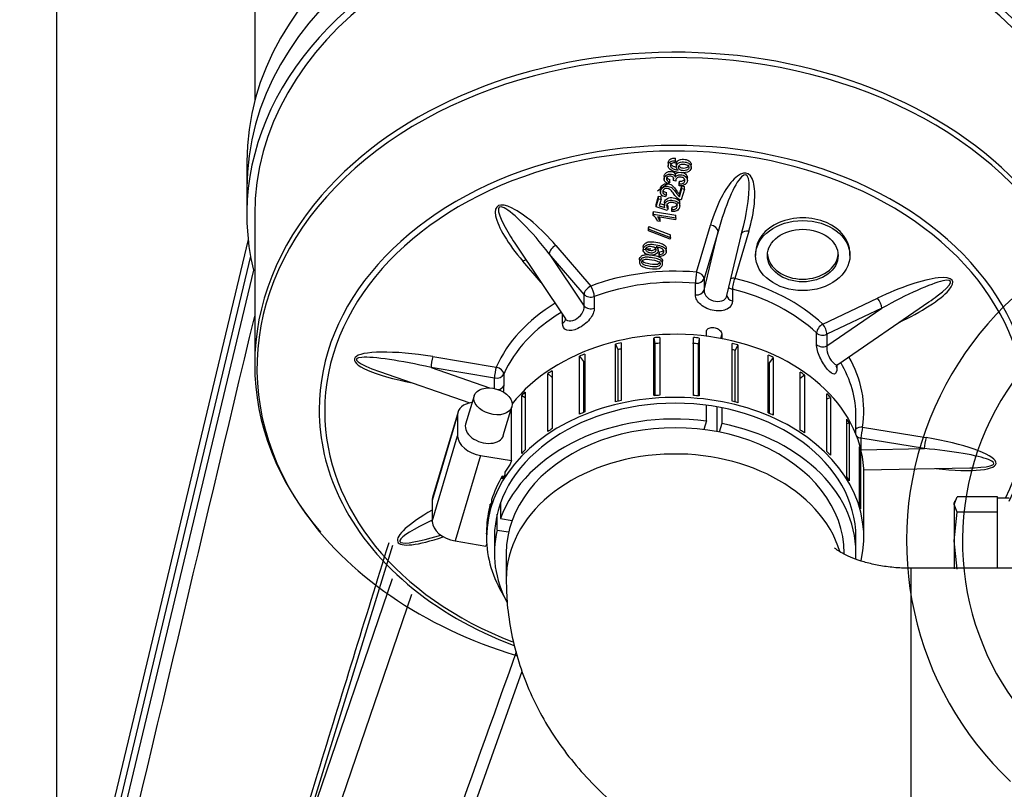
# Model space of a CAD drawing. Units: millimetres. Extents: x 0 to 289, y 0 to 202.
# Drawn here: x 174 to 187, y 167 to 177 of the extents above; entities that cross this region are included whole.
import ezdxf
from ezdxf.enums import TextEntityAlignment as Align

# ---------------------------------------------------------------- set-up
doc = ezdxf.new("R2010")
doc.units = ezdxf.units.MM
for name, color, linetype in [('17210020', 7, 'Continuous'), ('17220000.4', 7, 'Continuous'), ('17610012.1_REVB_', 7, 'Continuous'), ('17610012.2_MITAD', 7, 'Continuous'), ('17610012.3_REJIL', 7, 'Continuous'), ('54082032_ABRAZAD', 7, 'Continuous'), ('DIAMETROM8_DIN67', 7, 'Continuous'), ('DIN-933_M8_X_20', 7, 'Continuous'), ('Predeterminado', 7, 'Continuous')]:
    doc.layers.add(name, color=color, linetype=linetype)
doc.styles.add('SEACAD_Arial', font='arial.ttf')
doc.dimstyles.new('SOLE', dxfattribs={"dimtxt": 2.6, "dimasz": 2.08, "dimexe": 1.3, "dimexo": 1.3, "dimgap": 0.65, "dimtad": 1, "dimlfac": 10, "dimdsep": 46, "dimtxsty": 'SEACAD_Arial', "dimblk1": '_SE_FILLED', "dimblk2": '_SE_FILLED', "dimsah": 1, "dimcen": 1.3, "dimadec": 0, "dimazin": 0, "dimtfac": 0.7, "dimtdec": 3, "dimtmove": 0, "dimatfit": 3, "dimfxl": 1, "dimarcsym": 0})

# ---------------------------------------------------------------- blocks, each defined once
blk = doc.blocks.new('SE1')
at = {"layer": '17210020', "color": 7, "linetype": 'Continuous'}
for p, q in [((180.574, 170.073), (180.574, 169.739)), ((185.724, 165.581), (185.724, 169.881)), ((187.095, 169.881), (185.724, 169.881))]:
    blk.add_line(p, q, dxfattribs=at)
for centre, major_axis, start_param, end_param in [((182.724, 170.073), (2.15, 0), 0, 3.141593), ((182.724, 169.739), (-2.15, 0), 3.366499, 6.283185), ((182.724, 169.739), (-2.15, 0), 0, 0.004581)]:
    blk.add_ellipse(centre, major_axis=major_axis, ratio=0.743145, start_param=start_param, end_param=end_param, dxfattribs=at)
for points, knots in [([(185.724, 169.881), (185.689, 169.882), (185.597, 169.883), (185.43, 169.897), (185.247, 169.929), (185.084, 169.973), (184.949, 170.024), (184.847, 170.074), (184.78, 170.117), (184.754, 170.139), (184.751, 170.143), (184.751, 170.143)], [0, 0, 0, 0, 0.0327036, 0.1013149, 0.1697429, 0.237643, 0.3050563, 0.3724469, 0.4407151, 0.5110289, 0.5520637, 0.5520637, 0.5520637, 0.5520637]), ([(180.574, 169.739), (180.576, 169.622), (180.583, 169.408), (180.636, 169.048), (180.728, 168.688), (180.858, 168.336), (181.024, 167.997), (181.225, 167.673), (181.461, 167.365), (181.729, 167.075), (182.03, 166.804), (182.269, 166.625), (182.405, 166.534), (182.426, 166.52)], [0, 0, 0, 0, 0.0446872, 0.097261, 0.1497052, 0.2022418, 0.2550902, 0.3084624, 0.3625514, 0.4175137, 0.473447, 0.5303685, 0.5406651, 0.5406651, 0.5406651, 0.5406651])]:
    blk.add_open_spline(points, degree=3, knots=knots, dxfattribs=at)
at = {"layer": '17220000.4', "color": 7, "linetype": 'Continuous'}
for centre, radius, start, end in [((189.877, 170.231), 4.21, 89.9999, 226.6823), ((189.878, 170.231), 3.5, 90, 236.5011)]:
    blk.add_arc(centre, radius, start, end, dxfattribs=at)
at = {"layer": '17610012.1_REVB_', "color": 7, "linetype": 'Continuous'}
for p, q in [((182.634, 175.042), (182.634, 175.001)), ((182.726, 175.071), (182.721, 175.045)), ((182.726, 175.071), (182.726, 175.104)), ((182.736, 175.031), (182.736, 174.989)), ((182.928, 174.984), (182.928, 175.026)), ((182.584, 174.871), (182.584, 174.83)), ((182.727, 174.861), (182.727, 174.895)), ((182.654, 174.8), (182.64, 174.775)), ((182.654, 174.8), (182.654, 174.833)), ((182.703, 174.819), (182.703, 174.852)), ((182.732, 174.811), (182.703, 174.819)), ((182.776, 174.784), (182.779, 174.81)), ((182.776, 174.75), (182.776, 174.784)), ((182.776, 174.75), (182.779, 174.777)), ((182.779, 174.777), (182.779, 174.81)), ((182.779, 174.646), (182.809, 174.749)), ((182.809, 174.715), (182.809, 174.749)), ((182.809, 174.749), (182.843, 174.743)), ((182.879, 174.818), (182.879, 174.86)), ((177.274, 174.72), (177.274, 174.386)), ((182.482, 174.515), (182.513, 174.62)), ((182.513, 174.586), (182.513, 174.62)), ((182.513, 174.62), (182.546, 174.614)), ((182.535, 174.708), (182.535, 174.666)), ((182.612, 174.635), (182.6, 174.609)), ((182.612, 174.635), (182.612, 174.668)), ((182.779, 174.612), (182.809, 174.715)), ((182.779, 174.612), (182.779, 174.646)), ((182.843, 174.71), (182.801, 174.571)), ((182.809, 174.715), (182.843, 174.71)), ((182.843, 174.71), (182.843, 174.743)), ((182.482, 174.482), (182.513, 174.586)), ((182.482, 174.482), (182.482, 174.515)), ((182.513, 174.586), (182.546, 174.581)), ((182.546, 174.581), (182.521, 174.497)), ((182.521, 174.497), (182.594, 174.473)), ((182.53, 174.527), (182.586, 174.509)), ((182.546, 174.581), (182.546, 174.614)), ((182.586, 174.539), (182.586, 174.497)), ((182.633, 174.461), (182.633, 174.494)), ((182.782, 174.491), (182.782, 174.533)), ((177.374, 174.386), (177.374, 172.476)), ((182.445, 174.408), (182.45, 174.425)), ((182.445, 174.374), (182.445, 174.408)), ((182.445, 174.374), (182.45, 174.391)), ((182.45, 174.391), (182.45, 174.425)), ((182.45, 174.425), (182.734, 174.378)), ((182.45, 174.391), (182.734, 174.344)), ((182.621, 174.437), (182.482, 174.482)), ((182.633, 174.461), (182.621, 174.437)), ((182.68, 174.456), (182.685, 174.484)), ((182.68, 174.423), (182.68, 174.456)), ((182.68, 174.423), (182.685, 174.45)), ((182.685, 174.45), (182.685, 174.484)), ((182.734, 174.344), (182.734, 174.378)), ((182.531, 174.296), (182.498, 174.302)), ((182.726, 174.319), (182.505, 174.355)), ((182.531, 174.296), (182.531, 174.33)), ((182.734, 174.344), (182.726, 174.319)), ((182.994, 173.652), (183.172, 174.252)), ((182.383, 174.214), (182.39, 174.234)), ((182.383, 174.18), (182.383, 174.214)), ((182.383, 174.18), (182.39, 174.201)), ((182.658, 174.071), (182.383, 174.18)), ((182.39, 174.201), (182.39, 174.234)), ((182.39, 174.234), (182.664, 174.125)), ((182.39, 174.201), (182.664, 174.092)), ((182.664, 174.092), (182.664, 174.125)), ((183.092, 173.421), (183.27, 174.169)), ((183.27, 174.169), (183.092, 173.569)), ((183.382, 173.353), (183.594, 174.241)), ((183.661, 174.172), (183.482, 173.572)), ((180.684, 174.022), (181.327, 173.059)), ((181.206, 173.993), (181.65, 173.475)), ((182.664, 174.092), (182.658, 174.071)), ((181.121, 173.886), (181.566, 173.22)), ((181.566, 173.368), (181.121, 173.886)), ((182.317, 173.973), (182.317, 173.932)), ((182.509, 173.925), (182.509, 173.967)), ((182.52, 173.886), (182.525, 173.912)), ((182.52, 173.853), (182.52, 173.886)), ((182.52, 173.853), (182.525, 173.878)), ((182.525, 173.878), (182.525, 173.912)), ((182.61, 173.913), (182.61, 173.955)), ((183.747, 173.897), (183.747, 173.863)), ((184.947, 173.863), (184.947, 173.897)), ((177.321, 173.856), (175.131, 164.703)), ((181.02, 173.518), (180.784, 173.793)), ((182.269, 173.813), (182.269, 173.771)), ((182.563, 173.755), (182.563, 173.797)), ((177.358, 173.678), (175.131, 164.368)), ((182.983, 173.363), (182.983, 173.511)), ((183.092, 173.569), (183.092, 173.421)), ((181.566, 173.22), (181.566, 173.368)), ((183.451, 173.435), (183.451, 173.286)), ((181.695, 173.342), (181.695, 173.194)), ((184.601, 172.991), (185.298, 173.321)), ((184.794, 172.477), (185.951, 173.272)), ((184.655, 172.713), (185.352, 173.192)), ((185.352, 173.192), (184.655, 172.861)), ((181.291, 173.002), (181.291, 173.112)), ((185.567, 173.008), (185.566, 173.008)), ((183.121, 172.836), (183.121, 172.894)), ((184.523, 172.73), (184.523, 172.878)), ((183.317, 172.862), (183.301, 172.808)), ((183.317, 172.862), (183.317, 172.805)), ((184.655, 172.861), (184.655, 172.713)), ((179.64, 172.576), (180.447, 172.444)), ((178.961, 172.386), (180.112, 171.986)), ((179.618, 172.437), (180.36, 172.179)), ((180.425, 172.304), (179.618, 172.437)), ((184.781, 172.466), (184.781, 172.429)), ((180.425, 172.171), (180.425, 172.304)), ((180.542, 172.353), (180.542, 172.205)), ((183.121, 171.757), (183.121, 171.958)), ((183.252, 171.938), (183.252, 171.622)), ((183.317, 171.925), (183.317, 171.725)), ((183.121, 171.757), (183.089, 171.648)), ((185.024, 171.586), (185.024, 171.813)), ((183.317, 171.725), (183.284, 171.616)), ((185.109, 171.679), (185.915, 171.547)), ((185.894, 171.407), (185.087, 171.54)), ((185.087, 171.54), (185.087, 171.391)), ((185.087, 171.391), (185.894, 171.407)), ((185.123, 171.134), (186.474, 171.16)), ((180.502, 170.715), (180.502, 170.514)), ((180.458, 170.369), (180.458, 170.57)), ((180.502, 170.514), (180.648, 170.49)), ((180.458, 170.369), (180.605, 170.345)), ((179.544, 170.25), (179.744, 170.302)), ((180.424, 170.274), (180.424, 170.073)), ((185.024, 170.073), (185.024, 170.274)), ((179.128, 170.17), (177.769, 165.768)), ((177.769, 165.768), (179.128, 169.752)), ((177.968, 165.434), (179.373, 169.553)), ((179.054, 163.725), (180.778, 168.57))]:
    blk.add_line(p, q, dxfattribs=at)
for centre, radius, start, end in [((182.371, 174.265), 0.132, 16.371, 56.0278), ((182.39, 174.267), 0.144, 11.6251, 37.3452), ((182.39, 174.301), 0.144, 11.6251, 20.6684)]:
    blk.add_arc(centre, radius, start, end, dxfattribs=at)
for centre, major_axis, ratio, start_param, end_param in [((182.724, 174.72), (-5.45, 0), 0.743145, 3.141593, 6.283185), ((182.724, 174.386), (-5.45, 0), 0.743145, 2.949733, 6.45898), ((182.724, 174.386), (-5.35, 0), 0.743145, 3.141593, 6.283185), ((182.724, 172.429), (5.321, 0), 0.743145, 0, 3.605588), ((182.724, 172.476), (-5.35, 0), 0.743145, 3.729286, 5.711876), ((182.724, 171.9), (-4.529, 0), 0.743145, 2.788585, 6.283185), ((182.724, 171.88), (-4.459, 0), 0.743145, 2.801531, 6.283185), ((183.416, 174.212), (-0.22, -0.698), 0.334948, 1.618715, 4.760308), ((183.416, 174.145), (-0.206, -0.746), 0.190741, 2.197659, 4.732727), ((182.724, 172.476), (-5.35, 0), 0.743145, 5.711876, 6.283185), ((180.995, 173.893), (0.535, -0.595), 0.280262, 1.487299, 4.628892), ((180.995, 173.826), (0.51, -0.651), 0.165197, 1.533541, 4.093999), ((183.416, 174.145), (-0.206, -0.746), 0.190741, 1.591134, 2.197659), ((183.172, 174.185), (-0.0959, 0.0285), 0.6534, 3.333299, 4.904095), ((184.347, 173.897), (0.6, 0), 0.743145, 0, 3.141593), ((180.995, 173.826), (0.51, -0.651), 0.165197, 4.093999, 4.280228), ((183.661, 174.105), (0.0959, -0.0285), 0.6534, 1.762502, 2.925505), ((181.206, 173.926), (0.0759, 0.0652), 0.564014, 1.119648, 2.690444), ((184.347, 173.897), (0.45, 0), 0.743145, 3.191636, 6.233142), ((180.784, 173.726), (-0.0759, -0.0652), 0.564014, 3.697073, 4.261241), ((182.724, 171.88), (-2.4, 0), 0.743145, 4.599481, 5.176168), ((182.994, 173.585), (-0.0084, -0.0996), 0.075389, 3.982526, 5.553322), ((182.994, 173.585), (0.0959, -0.0285), 0.6534, 0.191706, 1.762502), ((185.432, 173.165), (-0.821, -0.376), 0.220141, 1.634183, 4.775776), ((182.724, 171.813), (2.3, 0), 0.743145, 1.457889, 2.034575), ((182.994, 173.585), (0.1, 0), 0.743145, 4.599481, 6.065922), ((183.482, 173.505), (0.0959, -0.0285), 0.6534, 1.762502, 2.281611), ((183.482, 173.505), (0.024, 0.0971), 0.211514, 0.863848, 2.434645), ((182.724, 171.88), (2.4, 0), 0.743145, 0.672491, 1.249177), ((185.432, 173.098), (-0.794, -0.438), 0.133739, 2.400064, 4.740331), ((181.65, 173.408), (0.0759, 0.0652), 0.564014, 1.119648, 2.690444), ((181.65, 173.408), (0.1, 0), 0.743145, 3.709727, 5.176168), ((181.65, 173.408), (-0.0348, 0.0937), 0.299323, 3.819553, 5.390349), ((182.994, 173.437), (0.1, 0), 0.743145, 4.599481, 6.065922), ((183.482, 173.505), (0.1, 0), 0.743145, 3.853142, 4.39077), ((182.724, 171.813), (2.3, 0), 0.743145, 0.672491, 1.249177), ((182.724, 171.88), (-2.4, 0), 0.743145, 5.402672, 5.961566), ((183.482, 173.357), (0.1, 0), 0.743145, 3.169587, 4.39077), ((185.298, 173.254), (-0.0429, 0.0903), 0.360033, 3.790801, 5.361597), ((185.432, 173.098), (-0.794, -0.438), 0.133739, -4.076781, -3.883122), ((182.724, 171.813), (-2.3, 0), 0.743145, 5.394969, 5.961566), ((181.65, 173.26), (-0.1, 0), 0.743145, 0.568135, 2.034575), ((181.229, 173.06), (-0.1, 0), 0.743145, 2.243287, 3.141593), ((184.601, 172.924), (-0.0682, -0.0731), 0.523443, 4.20122, 5.772016), ((184.601, 172.924), (0.0429, -0.0903), 0.360033, 0.649208, 2.220005), ((184.601, 172.924), (0.1, 0), 0.743145, 3.814083, 5.280524), ((179.586, 172.395), (0.944, -0.15), 0.1963, 1.544893, 4.522656), ((184.601, 172.776), (0.1, 0), 0.743145, 3.814083, 5.280524), ((179.586, 172.328), (0.918, -0.214), 0.120225, 1.563658, 3.991968), ((179.64, 172.509), (0.0162, 0.0987), 0.144237, 0.849572, 2.420368), ((182.724, 171.813), (-2.3, 0), 0.743145, 3.141593, 3.556094), ((182.724, 171.88), (-2.4, 0), 0.743145, 3.028685, 3.541273), ((182.724, 172.476), (-5.35, 0), 0.743145, 0, 0.567277), ((180.447, 172.377), (0.0162, 0.0987), 0.144237, 0.849572, 2.420368), ((180.447, 172.377), (-0.0912, 0.0409), 0.634821, 3.418881, 4.989677), ((184.87, 172.463), (0.1, 0), 0.743145, 3.2669, 3.605371), ((180.447, 172.377), (0.1, 0), 0.743145, 4.495125, 5.961566), ((180.447, 172.229), (-0.1, 0), 0.743145, 1.833054, 2.819973), ((182.724, 171.9), (-4.529, 0), 0.743145, 0, 0.339075), ((182.724, 171.88), (-4.459, 0), 0.743145, 0, 1.088272), ((182.724, 170.073), (2.3, 0), 0.743145, 1.397025, 2.880837), ((182.724, 170.073), (-2.3, 0), 0.743145, 3.102395, 4.451634), ((185.109, 171.612), (0.0989, -0.0151), 0.66487, 1.671897, 2.692865), ((185.109, 171.612), (-0.0162, -0.0987), 0.144237, 3.991165, 5.561961), ((185.109, 171.612), (0.1, 0), 0.743145, 3.852696, 4.495125), ((185.915, 171.48), (0.0162, 0.0987), 0.144237, 0.849572, 2.420368), ((185.862, 171.365), (-0.944, 0.15), 0.1963, 1.789545, 4.686485), ((185.862, 171.298), (-0.918, 0.083), 0.12075, 2.396128, 4.688129), ((185.862, 171.298), (-0.918, 0.083), 0.12075, -3.971558, -3.887057), ((182.724, 171.9), (-4.529, 0), 0.743145, 0.339075, 1.100821), ((182.724, 172.429), (5.321, 0), 0.743145, 3.605588, 4.32293), ((180.015, 170.595), (0.821, 0.376), 0.220141, 1.952622, 4.315106), ((180.015, 170.528), (0.795, 0.306), 0.137072, 2.019222, 4.026719), ((182.724, 170.073), (2.3, 0), 0.743145, 2.967821, 3.517767)]:
    blk.add_ellipse(centre, major_axis=major_axis, ratio=ratio, start_param=start_param, end_param=end_param, dxfattribs=at)
for major_axis in [(0.6, 0), (0.45, 0)]:
    blk.add_ellipse((184.347, 173.863), major_axis=major_axis, ratio=0.743145, dxfattribs=at)
for points, knots in [([(182.761, 174.95), (182.75, 174.958), (182.743, 174.967), (182.736, 174.987), (182.736, 174.997), (182.744, 175.024), (182.756, 175.038), (182.777, 175.047), (182.798, 175.056), (182.822, 175.059), (182.867, 175.051), (182.882, 175.046), (182.909, 175.029), (182.919, 175.02), (182.929, 174.997), (182.93, 174.985), (182.92, 174.951), (182.904, 174.935), (182.853, 174.915), (182.816, 174.914), (182.712, 174.931), (182.674, 174.945), (182.654, 174.964), (182.636, 174.981), (182.631, 175), (182.642, 175.039), (182.652, 175.052), (182.668, 175.06), (182.684, 175.069), (182.703, 175.072), (182.726, 175.071)], [0, 0, 0, 0, 0.044564, 0.044564, 0.089128, 0.089128, 0.167434, 0.167434, 0.167434, 0.260257, 0.260257, 0.321922, 0.321922, 0.383588, 0.383588, 0.445253, 0.445253, 0.55077, 0.55077, 0.656286, 0.656286, 0.773931, 0.773931, 0.773931, 0.864914, 0.864914, 0.933008, 0.933008, 0.933008, 1, 1, 1, 1]), ([(182.634, 175.038), (182.635, 175.044), (182.635, 175.05), (182.642, 175.073), (182.652, 175.085), (182.668, 175.094), (182.684, 175.103), (182.703, 175.106), (182.726, 175.104)], [0.8400625, 0.8400625, 0.8400625, 0.8400625, 0.864914, 0.864914, 0.9330082, 0.9330082, 0.9330082, 1, 1, 1, 1]), ([(182.721, 175.045), (182.706, 175.045), (182.695, 175.043), (182.688, 175.04), (182.676, 175.035), (182.668, 175.027), (182.663, 175.008), (182.664, 175), (182.668, 174.993), (182.673, 174.983), (182.684, 174.975), (182.698, 174.968), (182.712, 174.961), (182.733, 174.955), (182.761, 174.95)], [0, 0, 0, 0, 0.153443, 0.153443, 0.153443, 0.335557, 0.335557, 0.482744, 0.482744, 0.482744, 0.688913, 0.688913, 0.688913, 1, 1, 1, 1]), ([(182.664, 175.041), (182.664, 175.036), (182.666, 175.031), (182.668, 175.026), (182.673, 175.017), (182.684, 175.009), (182.698, 175.002), (182.707, 174.997), (182.72, 174.993), (182.735, 174.989)], [0.3910977, 0.3910977, 0.3910977, 0.3910977, 0.4827442, 0.4827442, 0.4827442, 0.688913, 0.688913, 0.688913, 0.8965239, 0.8965239, 0.8965239, 0.8965239]), ([(182.736, 175.027), (182.736, 175.031), (182.737, 175.036), (182.744, 175.058), (182.756, 175.071), (182.777, 175.08), (182.798, 175.09), (182.822, 175.092), (182.867, 175.085), (182.882, 175.079), (182.909, 175.063), (182.919, 175.053), (182.927, 175.035), (182.928, 175.028), (182.928, 175.02)], [0.0681497, 0.0681497, 0.0681497, 0.0681497, 0.0891284, 0.0891284, 0.167434, 0.167434, 0.167434, 0.2602568, 0.2602568, 0.3219222, 0.3219222, 0.3835877, 0.3835877, 0.4212358, 0.4212358, 0.4212358, 0.4212358]), ([(182.816, 174.945), (182.828, 174.943), (182.84, 174.943), (182.864, 174.947), (182.875, 174.951), (182.89, 174.962), (182.895, 174.969), (182.897, 174.976), (182.9, 174.988), (182.897, 174.998), (182.888, 175.008), (182.878, 175.017), (182.863, 175.024), (182.823, 175.03), (182.807, 175.029), (182.78, 175.017), (182.771, 175.009), (182.764, 174.985), (182.767, 174.974), (182.785, 174.954), (182.798, 174.948), (182.816, 174.945)], [0, 0, 0, 0, 0.086636, 0.086636, 0.173272, 0.173272, 0.259908, 0.259908, 0.259908, 0.373322, 0.373322, 0.373322, 0.503703, 0.503703, 0.629254, 0.629254, 0.754805, 0.754805, 0.877403, 0.877403, 1, 1, 1, 1]), ([(182.772, 175.003), (182.773, 175.001), (182.774, 174.999), (182.785, 174.988), (182.798, 174.981), (182.816, 174.978)], [0.8560518, 0.8560518, 0.8560518, 0.8560518, 0.8774027, 0.8774027, 1, 1, 1, 1]), ([(182.816, 174.978), (182.828, 174.976), (182.84, 174.976), (182.864, 174.98), (182.875, 174.984), (182.89, 174.996), (182.895, 175.002), (182.897, 175.01), (182.898, 175.013), (182.898, 175.015), (182.898, 175.018)], [0, 0, 0, 0, 0.0866361, 0.0866361, 0.1732721, 0.1732721, 0.2599082, 0.2599082, 0.2599082, 0.2862071, 0.2862071, 0.2862071, 0.2862071]), ([(182.64, 174.775), (182.618, 174.782), (182.602, 174.792), (182.583, 174.819), (182.581, 174.834), (182.589, 174.862), (182.596, 174.872), (182.615, 174.889), (182.626, 174.895), (182.639, 174.898), (182.652, 174.902), (182.665, 174.902), (182.69, 174.898), (182.701, 174.894), (182.71, 174.887), (182.718, 174.881), (182.724, 174.872), (182.727, 174.861)], [0, 0, 0, 0, 0.192378, 0.192378, 0.384757, 0.384757, 0.51732, 0.51732, 0.649883, 0.649883, 0.649883, 0.768802, 0.768802, 0.880826, 0.880826, 0.880826, 1, 1, 1, 1]), ([(182.584, 174.868), (182.584, 174.873), (182.584, 174.878), (182.589, 174.895), (182.596, 174.905), (182.615, 174.923), (182.626, 174.928), (182.639, 174.932), (182.652, 174.935), (182.665, 174.936), (182.69, 174.931), (182.701, 174.927), (182.71, 174.921), (182.718, 174.914), (182.724, 174.906), (182.727, 174.895)], [0.3206644, 0.3206644, 0.3206644, 0.3206644, 0.3847568, 0.3847568, 0.51732, 0.51732, 0.6498833, 0.6498833, 0.6498833, 0.7688016, 0.7688016, 0.8808262, 0.8808262, 0.8808262, 1, 1, 1, 1]), ([(182.703, 174.819), (182.703, 174.82), (182.704, 174.822), (182.708, 174.834), (182.707, 174.844), (182.696, 174.864), (182.686, 174.871), (182.657, 174.875), (182.645, 174.874), (182.635, 174.869), (182.625, 174.864), (182.618, 174.856), (182.612, 174.836), (182.614, 174.827), (182.627, 174.811), (182.638, 174.804), (182.654, 174.8)], [0, 0, 0, 0, 0.018374, 0.018374, 0.197524, 0.197524, 0.376673, 0.376673, 0.518326, 0.518326, 0.518326, 0.678884, 0.678884, 0.839442, 0.839442, 1, 1, 1, 1]), ([(182.613, 174.87), (182.613, 174.864), (182.616, 174.858), (182.627, 174.844), (182.638, 174.838), (182.654, 174.833)], [0.7298347, 0.7298347, 0.7298347, 0.7298347, 0.8394421, 0.8394421, 1, 1, 1, 1]), ([(182.727, 174.861), (182.735, 174.873), (182.746, 174.882), (182.76, 174.886), (182.774, 174.891), (182.79, 174.892), (182.833, 174.885), (182.852, 174.875), (182.865, 174.859), (182.878, 174.843), (182.882, 174.824), (182.87, 174.785), (182.859, 174.771), (182.84, 174.762), (182.821, 174.752), (182.8, 174.748), (182.776, 174.75)], [0, 0, 0, 0, 0.125114, 0.125114, 0.125114, 0.260624, 0.260624, 0.443631, 0.443631, 0.443631, 0.643995, 0.643995, 0.823913, 0.823913, 0.823913, 1, 1, 1, 1]), ([(182.807, 174.923), (182.807, 174.923), (182.808, 174.923), (182.833, 174.919), (182.852, 174.909), (182.865, 174.892), (182.874, 174.881), (182.879, 174.869), (182.879, 174.855)], [0.2563766, 0.2563766, 0.2563766, 0.2563766, 0.2606237, 0.2606237, 0.4436314, 0.4436314, 0.4436314, 0.5838323, 0.5838323, 0.5838323, 0.5838323]), ([(182.6, 174.609), (182.574, 174.615), (182.556, 174.625), (182.535, 174.654), (182.533, 174.671), (182.545, 174.711), (182.557, 174.726), (182.594, 174.744), (182.614, 174.747), (182.648, 174.741), (182.659, 174.738), (182.669, 174.733), (182.679, 174.728), (182.688, 174.72), (182.698, 174.71), (182.708, 174.7), (182.72, 174.684), (182.736, 174.662), (182.749, 174.644), (182.758, 174.632), (182.763, 174.626), (182.768, 174.621), (182.773, 174.616), (182.779, 174.612)], [0, 0, 0, 0, 0.134564, 0.134564, 0.269128, 0.269128, 0.405574, 0.405574, 0.54202, 0.54202, 0.612556, 0.612556, 0.612556, 0.696691, 0.696691, 0.696691, 0.843562, 0.843562, 0.843562, 0.951904, 0.951904, 0.951904, 1, 1, 1, 1]), ([(182.535, 174.704), (182.535, 174.71), (182.537, 174.717), (182.545, 174.744), (182.557, 174.759), (182.594, 174.778), (182.614, 174.78), (182.648, 174.775), (182.659, 174.771), (182.669, 174.766), (182.679, 174.761), (182.688, 174.753), (182.698, 174.743), (182.708, 174.733), (182.72, 174.717), (182.736, 174.696), (182.749, 174.677), (182.758, 174.665), (182.763, 174.66), (182.768, 174.654), (182.773, 174.65), (182.779, 174.646)], [0.2215919, 0.2215919, 0.2215919, 0.2215919, 0.2691282, 0.2691282, 0.4055743, 0.4055743, 0.5420204, 0.5420204, 0.6125561, 0.6125561, 0.6125561, 0.6966906, 0.6966906, 0.6966906, 0.8435617, 0.8435617, 0.8435617, 0.9519037, 0.9519037, 0.9519037, 1, 1, 1, 1]), ([(182.779, 174.777), (182.8, 174.776), (182.816, 174.779), (182.826, 174.785), (182.837, 174.79), (182.844, 174.798), (182.847, 174.809), (182.851, 174.821), (182.848, 174.832), (182.839, 174.842), (182.831, 174.853), (182.818, 174.859), (182.785, 174.864), (182.771, 174.863), (182.758, 174.857), (182.745, 174.851), (182.737, 174.842), (182.732, 174.825), (182.732, 174.818), (182.732, 174.811)], [0, 0, 0, 0, 0.164606, 0.164606, 0.164606, 0.296577, 0.296577, 0.296577, 0.454881, 0.454881, 0.454881, 0.6147, 0.6147, 0.763864, 0.763864, 0.763864, 0.931127, 0.931127, 1, 1, 1, 1]), ([(182.779, 174.81), (182.8, 174.81), (182.816, 174.813), (182.826, 174.818), (182.833, 174.822), (182.839, 174.826), (182.843, 174.832)], [0, 0, 0, 0, 0.1646055, 0.1646055, 0.1646055, 0.25, 0.25, 0.25, 0.25]), ([(182.801, 174.571), (182.793, 174.572), (182.785, 174.574), (182.778, 174.578), (182.767, 174.583), (182.755, 174.591), (182.746, 174.601), (182.736, 174.611), (182.724, 174.624), (182.713, 174.642), (182.694, 174.669), (182.679, 174.687), (182.666, 174.698), (182.654, 174.708), (182.641, 174.715), (182.614, 174.719), (182.601, 174.717), (182.59, 174.712), (182.578, 174.706), (182.571, 174.697), (182.563, 174.673), (182.565, 174.662), (182.581, 174.644), (182.594, 174.638), (182.612, 174.635)], [0, 0, 0, 0, 0.056578, 0.056578, 0.056578, 0.158454, 0.158454, 0.158454, 0.302526, 0.302526, 0.302526, 0.502229, 0.502229, 0.502229, 0.596821, 0.596821, 0.696818, 0.696818, 0.696818, 0.793402, 0.793402, 0.895736, 0.895736, 1, 1, 1, 1]), ([(182.571, 174.689), (182.572, 174.688), (182.572, 174.687), (182.581, 174.677), (182.594, 174.671), (182.612, 174.668)], [0.8853418, 0.8853418, 0.8853418, 0.8853418, 0.8957357, 0.8957357, 1, 1, 1, 1]), ([(182.594, 174.473), (182.586, 174.487), (182.584, 174.502), (182.588, 174.516), (182.593, 174.534), (182.606, 174.548), (182.627, 174.558), (182.648, 174.568), (182.672, 174.57), (182.725, 174.562), (182.746, 174.552), (182.761, 174.538), (182.78, 174.521), (182.786, 174.501), (182.773, 174.458), (182.762, 174.444), (182.743, 174.434), (182.725, 174.425), (182.704, 174.421), (182.68, 174.423)], [0, 0, 0, 0, 0.116898, 0.116898, 0.116898, 0.258924, 0.258924, 0.258924, 0.410317, 0.410317, 0.554299, 0.554299, 0.554299, 0.726548, 0.726548, 0.866823, 0.866823, 0.866823, 1, 1, 1, 1]), ([(182.586, 174.535), (182.586, 174.54), (182.586, 174.545), (182.588, 174.549), (182.593, 174.567), (182.606, 174.581), (182.627, 174.591), (182.648, 174.601), (182.672, 174.604), (182.725, 174.595), (182.746, 174.586), (182.761, 174.572), (182.775, 174.559), (182.782, 174.545), (182.782, 174.529)], [0.0787647, 0.0787647, 0.0787647, 0.0787647, 0.1168983, 0.1168983, 0.1168983, 0.2589239, 0.2589239, 0.2589239, 0.410317, 0.410317, 0.5542993, 0.5542993, 0.5542993, 0.6802124, 0.6802124, 0.6802124, 0.6802124]), ([(182.685, 174.45), (182.704, 174.449), (182.718, 174.452), (182.74, 174.464), (182.747, 174.472), (182.75, 174.482), (182.754, 174.495), (182.751, 174.506), (182.741, 174.517), (182.731, 174.527), (182.715, 174.534), (182.674, 174.541), (182.657, 174.54), (182.63, 174.527), (182.621, 174.517), (182.617, 174.504), (182.614, 174.495), (182.614, 174.487), (182.618, 174.48), (182.621, 174.472), (182.626, 174.466), (182.633, 174.461)], [0, 0, 0, 0, 0.120828, 0.120828, 0.241655, 0.241655, 0.241655, 0.379935, 0.379935, 0.379935, 0.532623, 0.532623, 0.678434, 0.678434, 0.824245, 0.824245, 0.824245, 0.915479, 0.915479, 0.915479, 1, 1, 1, 1]), ([(182.615, 174.526), (182.615, 174.522), (182.616, 174.517), (182.618, 174.513), (182.621, 174.506), (182.626, 174.499), (182.633, 174.494)], [0.8639897, 0.8639897, 0.8639897, 0.8639897, 0.915479, 0.915479, 0.915479, 1, 1, 1, 1]), ([(182.685, 174.484), (182.704, 174.483), (182.718, 174.485), (182.74, 174.497), (182.747, 174.505), (182.75, 174.516), (182.751, 174.519), (182.752, 174.522), (182.752, 174.526)], [0, 0, 0, 0, 0.1208277, 0.1208277, 0.2416555, 0.2416555, 0.2416555, 0.2785575, 0.2785575, 0.2785575, 0.2785575]), ([(182.484, 173.973), (182.494, 173.966), (182.5, 173.957), (182.505, 173.947), (182.509, 173.937), (182.51, 173.927), (182.501, 173.899), (182.489, 173.886), (182.468, 173.877), (182.447, 173.868), (182.423, 173.865), (182.367, 173.875), (182.345, 173.885), (182.318, 173.915), (182.313, 173.933), (182.323, 173.965), (182.332, 173.977), (182.345, 173.986), (182.358, 173.996), (182.375, 174.002), (182.395, 174.005), (182.415, 174.008), (182.443, 174.007), (182.514, 173.995), (182.542, 173.987), (182.561, 173.978), (182.581, 173.969), (182.595, 173.957), (182.603, 173.944), (182.611, 173.931), (182.612, 173.916), (182.603, 173.884), (182.593, 173.872), (182.577, 173.863), (182.562, 173.855), (182.543, 173.851), (182.52, 173.853)], [0, 0, 0, 0, 0.044915, 0.044915, 0.044915, 0.09101, 0.09101, 0.166606, 0.166606, 0.166606, 0.248417, 0.248417, 0.331875, 0.331875, 0.415334, 0.415334, 0.47637, 0.47637, 0.47637, 0.539616, 0.539616, 0.539616, 0.63345, 0.63345, 0.73134, 0.73134, 0.73134, 0.800894, 0.800894, 0.800894, 0.865031, 0.865031, 0.933212, 0.933212, 0.933212, 1, 1, 1, 1]), ([(182.317, 173.969), (182.317, 173.974), (182.317, 173.98), (182.323, 173.999), (182.332, 174.01), (182.345, 174.02), (182.358, 174.029), (182.375, 174.036), (182.395, 174.039), (182.415, 174.041), (182.443, 174.04), (182.514, 174.028), (182.542, 174.021), (182.561, 174.011), (182.581, 174.002), (182.595, 173.991), (182.603, 173.977), (182.608, 173.968), (182.61, 173.959), (182.61, 173.949)], [0.3915317, 0.3915317, 0.3915317, 0.3915317, 0.4153338, 0.4153338, 0.4763705, 0.4763705, 0.4763705, 0.5396162, 0.5396162, 0.5396162, 0.6334495, 0.6334495, 0.7313405, 0.7313405, 0.7313405, 0.8008939, 0.8008939, 0.8008939, 0.8439271, 0.8439271, 0.8439271, 0.8439271]), ([(182.269, 173.809), (182.269, 173.814), (182.27, 173.819), (182.275, 173.835), (182.281, 173.845), (182.289, 173.853), (182.298, 173.86), (182.309, 173.866), (182.322, 173.869), (182.335, 173.873), (182.351, 173.875), (182.368, 173.875), (182.386, 173.876), (182.408, 173.874), (182.47, 173.864), (182.496, 173.857), (182.534, 173.84), (182.548, 173.83), (182.561, 173.81), (182.564, 173.801), (182.563, 173.792)], [0.225416, 0.225416, 0.225416, 0.225416, 0.2511001, 0.2511001, 0.3035002, 0.3035002, 0.3035002, 0.3539737, 0.3539737, 0.3539737, 0.4129202, 0.4129202, 0.4129202, 0.4831475, 0.4831475, 0.5665718, 0.5665718, 0.6499962, 0.6499962, 0.7044777, 0.7044777, 0.7044777, 0.7044777]), ([(182.426, 173.979), (182.406, 173.983), (182.389, 173.981), (182.375, 173.975), (182.361, 173.97), (182.352, 173.961), (182.345, 173.939), (182.349, 173.928), (182.369, 173.907), (182.384, 173.9), (182.422, 173.893), (182.438, 173.895), (182.452, 173.901), (182.466, 173.907), (182.474, 173.916), (182.481, 173.94), (182.478, 173.951), (182.469, 173.96), (182.46, 173.97), (182.446, 173.976), (182.426, 173.979)], [0, 0, 0, 0, 0.133963, 0.133963, 0.133963, 0.259817, 0.259817, 0.388818, 0.388818, 0.517818, 0.517818, 0.633556, 0.633556, 0.633556, 0.750319, 0.750319, 0.867083, 0.867083, 0.867083, 1, 1, 1, 1]), ([(182.354, 173.957), (182.355, 173.955), (182.357, 173.953), (182.369, 173.94), (182.384, 173.933), (182.422, 173.927), (182.438, 173.929), (182.452, 173.935), (182.466, 173.941), (182.474, 173.95), (182.478, 173.965), (182.479, 173.968), (182.479, 173.971)], [0.3634444, 0.3634444, 0.3634444, 0.3634444, 0.3888176, 0.3888176, 0.5178179, 0.5178179, 0.6335564, 0.6335564, 0.6335564, 0.7503195, 0.7503195, 0.7806146, 0.7806146, 0.7806146, 0.7806146]), ([(182.525, 173.878), (182.541, 173.878), (182.553, 173.88), (182.571, 173.89), (182.576, 173.897), (182.579, 173.906), (182.581, 173.914), (182.581, 173.921), (182.575, 173.935), (182.57, 173.941), (182.563, 173.946), (182.556, 173.951), (182.545, 173.956), (182.532, 173.961), (182.519, 173.966), (182.505, 173.969), (182.49, 173.972), (182.487, 173.972), (182.484, 173.973)], [0, 0, 0, 0, 0.166337, 0.166337, 0.332674, 0.332674, 0.332674, 0.466979, 0.466979, 0.601285, 0.601285, 0.601285, 0.767738, 0.767738, 0.767738, 0.97788, 0.97788, 1, 1, 1, 1]), ([(182.525, 173.912), (182.541, 173.911), (182.553, 173.914), (182.566, 173.921), (182.57, 173.924), (182.573, 173.927)], [0, 0, 0, 0, 0.1663369, 0.1663369, 0.25, 0.25, 0.25, 0.25]), ([(182.396, 173.698), (182.362, 173.704), (182.336, 173.711), (182.317, 173.719), (182.298, 173.728), (182.284, 173.738), (182.277, 173.75), (182.269, 173.762), (182.267, 173.775), (182.275, 173.802), (182.281, 173.811), (182.289, 173.819), (182.298, 173.827), (182.309, 173.832), (182.322, 173.836), (182.335, 173.84), (182.351, 173.842), (182.368, 173.842), (182.386, 173.842), (182.408, 173.84), (182.47, 173.83), (182.496, 173.823), (182.534, 173.806), (182.548, 173.796), (182.564, 173.772), (182.565, 173.759), (182.555, 173.723), (182.54, 173.709), (182.518, 173.7), (182.49, 173.69), (182.449, 173.69), (182.396, 173.698)], [0, 0, 0, 0, 0.105521, 0.105521, 0.105521, 0.17905, 0.17905, 0.17905, 0.2511, 0.2511, 0.3035, 0.3035, 0.3035, 0.353974, 0.353974, 0.353974, 0.41292, 0.41292, 0.41292, 0.483147, 0.483147, 0.566572, 0.566572, 0.649996, 0.649996, 0.733421, 0.733421, 0.844147, 0.844147, 0.844147, 1, 1, 1, 1]), ([(182.404, 173.725), (182.45, 173.717), (182.483, 173.716), (182.5, 173.722), (182.518, 173.728), (182.529, 173.736), (182.532, 173.748), (182.535, 173.76), (182.531, 173.771), (182.518, 173.782), (182.505, 173.792), (182.475, 173.801), (182.382, 173.817), (182.35, 173.818), (182.332, 173.812), (182.314, 173.807), (182.303, 173.798), (182.296, 173.774), (182.3, 173.763), (182.312, 173.754), (182.326, 173.742), (182.357, 173.733), (182.404, 173.725)], [0, 0, 0, 0, 0.165922, 0.165922, 0.165922, 0.249878, 0.249878, 0.249878, 0.333459, 0.333459, 0.333459, 0.499444, 0.499444, 0.665429, 0.665429, 0.665429, 0.748457, 0.748457, 0.828622, 0.828622, 0.828622, 1, 1, 1, 1]), ([(182.299, 173.812), (182.298, 173.803), (182.303, 173.795), (182.312, 173.787), (182.326, 173.776), (182.357, 173.766), (182.404, 173.758)], [0.7663242, 0.7663242, 0.7663242, 0.7663242, 0.828622, 0.828622, 0.828622, 1, 1, 1, 1]), ([(182.404, 173.758), (182.45, 173.751), (182.483, 173.75), (182.5, 173.755), (182.518, 173.761), (182.529, 173.77), (182.532, 173.782), (182.533, 173.784), (182.533, 173.786), (182.533, 173.789)], [0, 0, 0, 0, 0.1659219, 0.1659219, 0.1659219, 0.2498782, 0.2498782, 0.2498782, 0.2667695, 0.2667695, 0.2667695, 0.2667695]), ([(183.092, 173.421), (183.09, 173.389), (183.104, 173.357), (183.157, 173.306), (183.196, 173.288), (183.275, 173.275), (183.314, 173.28), (183.363, 173.31), (183.377, 173.33), (183.382, 173.353)], [0, 0, 0, 0, 0.25, 0.25, 0.5, 0.5, 0.75, 0.75, 0.9466179, 0.9466179, 0.9466179, 0.9466179]), ([(183.451, 173.286), (183.451, 173.243), (183.429, 173.205), (183.345, 173.16), (183.283, 173.153), (183.157, 173.173), (183.094, 173.201), (183.006, 173.275), (182.983, 173.319), (182.983, 173.363)], [0, 0, 0, 0, 0.25, 0.25, 0.5, 0.5, 0.75, 0.75, 1, 1, 1, 1]), ([(181.695, 173.194), (181.695, 173.15), (181.674, 173.099), (181.597, 173.004), (181.541, 172.961), (181.432, 172.909), (181.38, 172.901), (181.309, 172.926), (181.291, 172.958), (181.291, 173.002)], [0, 0, 0, 0, 0.25, 0.25, 0.5, 0.5, 0.75, 0.75, 1, 1, 1, 1]), ([(181.327, 173.058), (181.334, 173.048), (181.343, 173.04), (181.378, 173.025), (181.412, 173.03), (181.48, 173.062), (181.514, 173.09), (181.559, 173.154), (181.569, 173.189), (181.566, 173.22)], [0.1303244, 0.1303244, 0.1303244, 0.1303244, 0.25, 0.25, 0.5, 0.5, 0.75, 0.75, 1, 1, 1, 1]), ([(183.121, 172.894), (183.121, 172.902), (183.123, 172.909), (183.127, 172.916), (183.131, 172.922), (183.136, 172.928), (183.143, 172.933), (183.15, 172.938), (183.158, 172.942), (183.168, 172.945), (183.177, 172.947), (183.187, 172.949), (183.198, 172.949), (183.209, 172.949), (183.22, 172.947), (183.231, 172.944), (183.242, 172.942), (183.252, 172.938), (183.262, 172.933), (183.272, 172.928), (183.281, 172.922), (183.289, 172.915), (183.296, 172.908), (183.303, 172.9), (183.307, 172.893), (183.312, 172.885), (183.315, 172.877), (183.316, 172.869), (183.317, 172.867), (183.317, 172.865), (183.317, 172.862)], [0, 0, 0, 0, 0.10735, 0.10735, 0.10735, 0.214696, 0.214696, 0.214696, 0.322106, 0.322106, 0.322106, 0.429561, 0.429561, 0.429561, 0.536946, 0.536946, 0.536946, 0.644256, 0.644256, 0.644256, 0.751603, 0.751603, 0.751603, 0.859041, 0.859041, 0.859041, 0.966482, 0.966482, 0.966482, 1, 1, 1, 1]), ([(184.781, 172.429), (184.781, 172.386), (184.771, 172.358), (184.729, 172.351), (184.697, 172.373), (184.628, 172.454), (184.591, 172.512), (184.538, 172.629), (184.523, 172.686), (184.523, 172.73)], [0, 0, 0, 0, 0.25, 0.25, 0.5, 0.5, 0.75, 0.75, 1, 1, 1, 1]), ([(184.655, 172.713), (184.65, 172.684), (184.654, 172.646), (184.681, 172.571), (184.703, 172.533), (184.747, 172.483), (184.768, 172.469), (184.787, 172.473), (184.79, 172.475), (184.793, 172.477)], [0, 0, 0, 0, 0.25, 0.25, 0.5, 0.5, 0.75, 0.75, 0.8008313, 0.8008313, 0.8008313, 0.8008313]), ([(184.769, 172.447), (184.769, 172.447), (184.77, 172.451), (184.778, 172.466), (184.79, 172.472), (184.795, 172.475)], [0.3908524, 0.3908524, 0.3908524, 0.3908524, 0.5854048, 0.8449901, 1, 1, 1, 1]), ([(177.725, 165.81), (177.732, 165.833), (177.739, 165.856), (177.746, 165.88), (177.775, 165.973), (177.804, 166.066), (177.832, 166.159), (177.947, 166.531), (178.062, 166.902), (178.177, 167.274), (178.479, 168.253), (178.781, 169.233), (179.084, 170.212)], [0, 0, 0, 0, 0.015841, 0.015841, 0.015841, 0.079207, 0.079207, 0.079207, 0.332669, 0.332669, 0.332669, 1, 1, 1, 1])]:
    blk.add_open_spline(points, degree=3, knots=knots, dxfattribs=at)
for points in [[(182.727, 174.895), (182.735, 174.907), (182.746, 174.915), (182.76, 174.92)], [(175.295, 164.341), (175.987, 167.258), (176.68, 170.175), (177.374, 173.092)], [(180.542, 172.205), (180.542, 172.182), (180.54, 172.155), (180.536, 172.124)], [(180.702, 168.817), (180.098, 167.128), (179.494, 165.44), (178.889, 163.752)]]:
    blk.add_open_spline(points, degree=3, dxfattribs=at)
at = {"layer": '17610012.2_MITAD', "color": 7, "linetype": 'Continuous'}
for p, q in [((177.374, 177.233), (177.374, 175.827)), ((177.274, 175.055), (177.274, 174.72)), ((177.291, 174.066), (175.131, 165.037)), ((177.321, 173.856), (175.131, 164.703))]:
    blk.add_line(p, q, dxfattribs=at)
for centre in [(182.724, 175.055), (182.724, 174.72)]:
    blk.add_ellipse(centre, major_axis=(-5.45, 0), ratio=0.743145, start_param=3.141593, end_param=6.283185, dxfattribs=at)
at = {"layer": '17610012.3_REJIL', "color": 7, "linetype": 'Continuous'}
for centre, major_axis, ratio, start_param, end_param in [((182.724, 172.797), (2.257, 2.426), 0.470838, 1.133486, 1.192063), ((182.724, 172.081), (2.53, 0), 0.743145, -4.589706, -4.553572)]:
    blk.add_ellipse(centre, major_axis=major_axis, ratio=ratio, start_param=start_param, end_param=end_param, dxfattribs=at)
at = {"layer": '54082032_ABRAZAD', "color": 7, "linetype": 'Continuous'}
for p, q in [((182.036, 172.752), (182.036, 172.016)), ((182.454, 172.08), (182.454, 172.816)), ((182.454, 172.816), (182.464, 172.742)), ((182.464, 172.742), (182.464, 172.081)), ((182.529, 172.821), (182.529, 172.085)), ((182.956, 172.083), (182.956, 172.819)), ((183.031, 172.812), (183.019, 172.739)), ((183.031, 172.812), (183.031, 172.076)), ((183.448, 172.008), (183.448, 172.744)), ((181.964, 171.999), (181.964, 172.735)), ((181.964, 172.735), (181.995, 172.665)), ((181.995, 172.665), (181.995, 172.007)), ((183.019, 172.077), (183.019, 172.739)), ((183.519, 172.726), (183.487, 172.656)), ((183.487, 171.998), (183.487, 172.656)), ((183.519, 172.726), (183.519, 171.99)), ((181.508, 171.845), (181.508, 172.581)), ((181.508, 172.581), (181.557, 172.516)), ((181.557, 172.516), (181.557, 171.866)), ((181.573, 172.609), (181.573, 171.873)), ((183.908, 171.859), (183.908, 172.595)), ((183.972, 172.567), (183.922, 172.503)), ((183.922, 171.853), (183.922, 172.503)), ((183.972, 172.567), (183.972, 171.831)), ((181.16, 172.397), (181.16, 171.661)), ((184.316, 171.642), (184.316, 172.378)), ((181.104, 171.624), (181.104, 172.36)), ((181.104, 172.36), (181.16, 172.312)), ((184.371, 172.341), (184.316, 172.296)), ((184.371, 172.341), (184.371, 171.605)), ((180.816, 172.125), (180.816, 171.389)), ((180.166, 172.078), (180.058, 171.715)), ((180.771, 171.345), (180.771, 172.081)), ((180.771, 172.081), (180.816, 172.056)), ((184.654, 171.367), (184.654, 172.103)), ((184.698, 172.058), (184.654, 172.035)), ((184.698, 172.058), (184.698, 171.322)), ((179.961, 171.872), (179.638, 170.783)), ((180.537, 171.573), (180.645, 171.936)), ((180.64, 171.254), (180.64, 171.917)), ((179.956, 171.834), (179.633, 170.746)), ((179.956, 171.834), (179.956, 171.566)), ((184.909, 171.046), (184.909, 171.782)), ((184.939, 171.731), (184.909, 171.721)), ((184.939, 171.731), (184.939, 170.994)), ((179.633, 170.478), (179.956, 171.566)), ((185.067, 170.692), (185.067, 171.428)), ((185.082, 171.373), (185.067, 171.371)), ((185.082, 171.373), (185.082, 170.637)), ((180.249, 171.318), (179.926, 170.229)), ((180.249, 171.318), (180.64, 171.254)), ((180.64, 171.254), (180.626, 171.207)), ((180.524, 171.02), (180.524, 171.054)), ((180.54, 171.048), (180.524, 171.054)), ((180.555, 171.104), (180.555, 171.071)), ((185.124, 171.044), (185.124, 171.077)), ((185.124, 170.321), (185.124, 171.057)), ((179.633, 170.746), (179.633, 170.478)), ((180.389, 170.753), (180.389, 170.719)), ((180.372, 170.665), (180.372, 170.698)), ((180.382, 170.697), (180.372, 170.698)), ((180.324, 170.383), (180.324, 170.349)), ((180.324, 170.321), (180.324, 170.327)), ((180.324, 170.327), (180.324, 170.327)), ((180.324, 170.307), (180.324, 170.274)), ((185.124, 170.274), (185.124, 170.307)), ((179.926, 170.229), (180.316, 170.165)), ((180.326, 170.198), (180.316, 170.165))]:
    blk.add_line(p, q, dxfattribs=at)
for centre, major_axis, ratio, start_param, end_param in [((182.724, 171.077), (-2.4, 0), 0.743145, 3.141593, 5.756164), ((182.724, 171.044), (-2.4, 0), 0.743145, -1.2801, -1.248822), ((182.724, 171.044), (-2.4, 0), 0.743145, 4.793646, 4.824924), ((182.724, 171.044), (-2.3, 0), 0.743145, 4.792966, 4.825604), ((182.724, 171.044), (2.3, 0), 0.743145, 1.441934, 1.474571), ((182.724, 171.044), (2.4, 0), 0.743145, 1.442614, 1.473891), ((182.724, 171.044), (2.4, 0), 0.743145, 1.233174, 1.264452), ((182.724, 171.044), (-2.3, 0), 0.743145, -1.267067, -1.248142), ((182.724, 171.044), (2.3, 0), 0.743145, 1.232494, 1.250669), ((182.724, 171.044), (-2.4, 0), 0.743145, -1.07066, -1.039383), ((182.724, 171.044), (2.4, 0), 0.743145, 1.023735, 1.055012), ((182.724, 171.044), (-2.4, 0), 0.743145, -0.861221, -0.829943), ((182.724, 171.044), (2.4, 0), 0.743145, 0.814295, 0.845573), ((182.724, 170.274), (-2.4, 0), 0.743145, 2.975385, 6.283185), ((182.724, 171.044), (-2.4, 0), 0.743145, -0.651781, -0.620504), ((180.249, 171.786), (0.288, -0.085), 0.6534, 2.144441, 3.333299), ((182.724, 170.307), (-2.4, 0), 0.743145, -1.2801, -1.248822), ((182.724, 170.307), (-2.4, 0), 0.743145, 4.793646, 4.824924), ((182.724, 170.307), (2.4, 0), 0.743145, 1.442614, 1.473891), ((182.724, 170.307), (2.4, 0), 0.743145, 1.233174, 1.264452), ((182.724, 171.044), (2.4, 0), 0.743145, 0.604856, 0.636133), ((182.724, 170.274), (-2.3, 0), 0.743145, 3.141593, 6.283185), ((182.724, 170.307), (-2.4, 0), 0.743145, -1.07066, -1.039383), ((182.724, 170.307), (2.4, 0), 0.743145, 1.023735, 1.055012), ((182.724, 171.044), (2.4, 0), 0.743145, 0.395416, 0.426694), ((180.298, 171.644), (-0.24, 0.071), 0.6534, 0, 3.141593), ((182.724, 170.307), (-2.4, 0), 0.743145, -0.861221, -0.829943), ((182.724, 170.307), (2.4, 0), 0.743145, 0.814295, 0.845573), ((180.249, 171.518), (-0.288, 0.085), 0.6534, 0.191706, 1.762502), ((182.724, 170.307), (-2.4, 0), 0.743145, -0.651781, -0.620504), ((182.724, 170.307), (2.4, 0), 0.743145, 0.604856, 0.636133), ((182.724, 171.044), (2.4, 0), 0.743145, 0.185977, 0.217254), ((182.724, 170.341), (-2.4, 0), 0.743145, -0.50695, -0.442342), ((182.724, 170.341), (-2.4, 0), 0.743145, 5.872121, 6.050283), ((182.724, 170.307), (-2.4, 0), 0.743145, -0.442342, -0.411064), ((182.724, 170.307), (2.4, 0), 0.743145, 0.395416, 0.426694), ((182.724, 171.044), (-2.4, 0), 0.743145, 3.133778, 3.149407), ((179.926, 170.698), (0.288, -0.085), 0.6534, 3.141593, 3.333299), ((182.724, 170.341), (-2.4, 0), 0.743145, 6.081561, 6.259723), ((182.724, 170.307), (-2.4, 0), 0.743145, -0.232902, -0.201625), ((182.724, 170.307), (2.4, 0), 0.743145, 0.185977, 0.217254), ((179.926, 170.43), (0.288, -0.085), 0.6534, 3.333299, 4.904095), ((182.724, 170.307), (2.4, 0), 0.743145, 3.11813, 3.149407), ((182.724, 170.274), (-2.4, 0), 0.743145, 0, 0.432087)]:
    blk.add_ellipse(centre, major_axis=major_axis, ratio=ratio, start_param=start_param, end_param=end_param, dxfattribs=at)
blk.add_ellipse((180.406, 172.007), major_axis=(-0.24, 0.071), ratio=0.6534, dxfattribs=at)
at = {"layer": 'DIAMETROM8_DIN67', "color": 7, "linetype": 'Continuous'}
for p, q in [((186.824, 170.619), (186.824, 170.775)), ((186.974, 170.775), (186.824, 170.775)), ((186.824, 169.957), (186.824, 170.509))]:
    blk.add_line(p, q, dxfattribs=at)
at = {"layer": 'DIN-933_M8_X_20', "color": 7, "linetype": 'Continuous'}
for p, q in [((186.274, 170.693), (186.31, 170.79)), ((186.283, 170.74), (186.274, 170.715)), ((186.824, 170.79), (186.31, 170.79)), ((186.824, 170.775), (186.824, 170.79)), ((186.274, 170.693), (186.274, 170.715)), ((186.274, 170.693), (186.274, 170.233)), ((186.31, 170.595), (186.274, 170.693)), ((186.824, 170.595), (186.824, 170.619)), ((186.274, 170.233), (186.31, 170.595)), ((186.824, 170.595), (186.31, 170.595)), ((186.824, 170.509), (186.824, 170.595)), ((186.274, 170.233), (186.274, 169.875)), ((186.31, 169.871), (186.274, 170.233)), ((186.824, 169.881), (186.824, 169.957))]:
    blk.add_line(p, q, dxfattribs=at)
blk = doc.blocks.new('DMBLK130')
at = {"layer": 'Predeterminado', "linetype": 'Continuous'}
for points in [[(168.303, 179.751), (168.997, 179.751), (168.65, 181.831)], [(168.303, 143.631), (168.65, 141.551), (168.997, 143.631)]]:
    blk.add_hatch(color=7, dxfattribs=at).paths.add_polyline_path(points)
at = {"layer": 'Predeterminado', "color": 7, "linetype": 'Continuous'}
for p, q in [((215.474, 181.831), (167.35, 181.831)), ((168.65, 141.551), (168.65, 181.831)), ((172.647, 141.551), (167.35, 141.551))]:
    blk.add_line(p, q, dxfattribs=at)
at = {"layer": 'Predeterminado', "color": 7, "linetype": 'Continuous', "style": 'SEACAD_Arial'}
blk.add_text('402.8', height=2.6, rotation=90, dxfattribs=at).set_placement((165.4, 157.113), align=Align.TOP_LEFT)
blk = doc.blocks.new('_SE_FILLED')
at = {"color": 0}
blk.add_line((0, 0), (-1, 0), dxfattribs=at)
blk.add_solid([(0, 0), (-1, -0.1665), (-1, 0.1665), (0, 0)], dxfattribs=at)
blk = doc.blocks.new('DMBLK131')
at = {"layer": 'Predeterminado', "linetype": 'Continuous'}
for points in [[(176.936, 188.253), (174.856, 187.906), (176.936, 187.56)], [(197.844, 188.253), (197.844, 187.56), (199.924, 187.906)]]:
    blk.add_hatch(color=7, dxfattribs=at).paths.add_polyline_path(points)
at = {"layer": 'Predeterminado', "color": 7, "linetype": 'Continuous'}
for p, q in [((174.856, 165.566), (174.856, 189.206)), ((199.924, 183.919), (199.924, 189.206)), ((174.856, 187.906), (199.924, 187.906))]:
    blk.add_line(p, q, dxfattribs=at)
at = {"layer": 'Predeterminado', "color": 7, "linetype": 'Continuous', "style": 'SEACAD_Arial'}
blk.add_text('250.7', height=2.6, dxfattribs=at).set_placement((182.812, 191.156), align=Align.TOP_LEFT)
blk = doc.blocks.new('DMBLK133')
at = {"layer": 'Predeterminado', "linetype": 'Continuous'}
for points in [[(176.936, 196.053), (174.856, 195.706), (176.936, 195.36)], [(225.027, 196.053), (225.027, 195.36), (227.107, 195.706)]]:
    blk.add_hatch(color=7, dxfattribs=at).paths.add_polyline_path(points)
at = {"layer": 'Predeterminado', "color": 7, "linetype": 'Continuous'}
for p, q in [((174.856, 165.566), (174.856, 197.006)), ((227.107, 160.953), (227.107, 197.006)), ((227.107, 195.706), (174.856, 195.706))]:
    blk.add_line(p, q, dxfattribs=at)
at = {"layer": 'Predeterminado', "color": 7, "linetype": 'Continuous', "style": 'SEACAD_Arial'}
blk.add_text('522.5', height=2.6, dxfattribs=at).set_placement((196.404, 198.956), align=Align.TOP_LEFT)
blk = doc.blocks.new('DMBLK134')
at = {"layer": 'Predeterminado', "linetype": 'Continuous'}
for points in [[(160.503, 179.751), (161.197, 179.751), (160.85, 181.831)], [(160.503, 122.565), (160.85, 120.485), (161.197, 122.565)]]:
    blk.add_hatch(color=7, dxfattribs=at).paths.add_polyline_path(points)
at = {"layer": 'Predeterminado', "color": 7, "linetype": 'Continuous'}
for p, q in [((215.474, 181.831), (159.55, 181.831)), ((160.85, 120.485), (160.85, 181.831)), ((186.774, 120.485), (159.55, 120.485))]:
    blk.add_line(p, q, dxfattribs=at)
at = {"layer": 'Predeterminado', "color": 7, "linetype": 'Continuous', "style": 'SEACAD_Arial'}
blk.add_text('613.5', height=2.6, rotation=90, dxfattribs=at).set_placement((157.6, 146.58), align=Align.TOP_LEFT)

msp = doc.modelspace()

# ---------------------------------------------------------------- block references
at = {"layer": 'Predeterminado'}
msp.add_blockref('SE1', (0, 0), dxfattribs=at)

# ---------------------------------------------------------------- dimensions: what is measured, and where the dimension line sits
at = {"layer": 'Predeterminado', "color": 7, "linetype": 'Continuous'}
for base, p1, p2, picture, middle in [((174.8564, 195.7063), (227.1074, 159.6529), (174.8564, 164.266), 'DMBLK133', (200.9819, 195.7063)), ((199.9238, 187.9063), (174.8564, 164.266), (199.9238, 182.6195), 'DMBLK131', (187.3901, 187.9063))]:
    dim = msp.add_linear_dim(base=base, p1=p1, p2=p2, text='\\A1;<>', dimstyle='SOLE', override={"dimdec": 1}, dxfattribs=at)
    dim.commit()
    dim.dimension.update_dxf_attribs({"geometry": picture, "text_midpoint": middle, "dimtype": 160})
dim = msp.add_linear_dim(base=(160.85, 181.8313), p1=(188.0738, 120.4851), p2=(216.7738, 181.8313), angle=90, text='\\A1;<>', dimstyle='SOLE', override={"dimdec": 1}, dxfattribs=at)
dim.commit()
dim.dimension.update_dxf_attribs({"geometry": 'DMBLK134', "text_midpoint": (160.85, 151.1582), "dimtype": 160})
dim = msp.add_linear_dim(base=(168.65, 181.8313), p1=(173.9469, 141.5513), p2=(216.7738, 181.8313), angle=90, text='\\A1;<>', dimstyle='SOLE', dxfattribs=at)
dim.commit()
dim.dimension.update_dxf_attribs({"geometry": 'DMBLK130', "text_midpoint": (168.65, 161.6913), "dimtype": 160})

doc.saveas('drawing.dxf')
